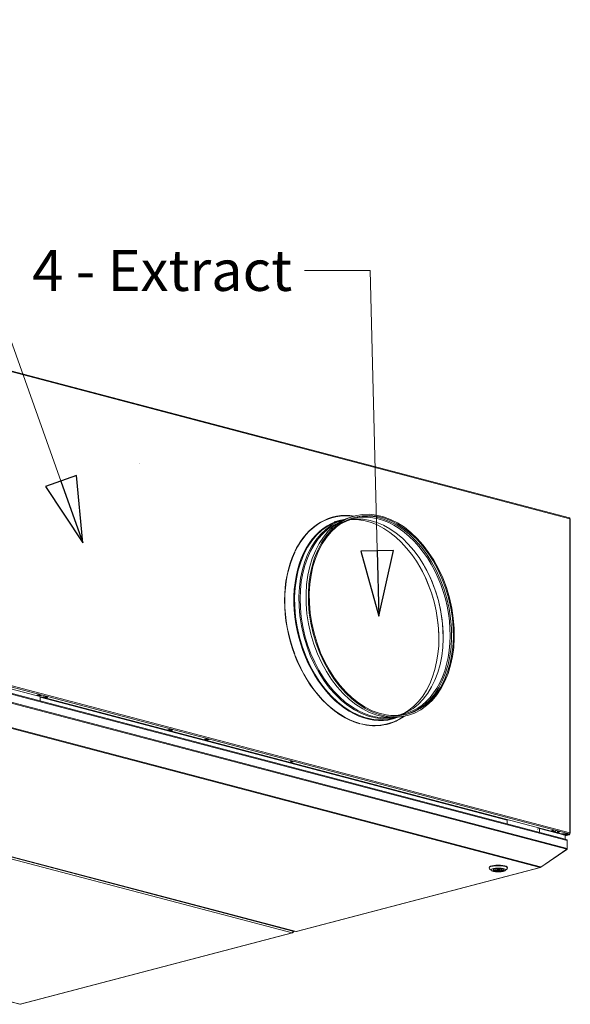
# Model space of a CAD drawing. Units: millimetres. Extents: x 230 to 8053, y 223 to 5805.
# Drawn here: x 7381 to 8053, y 533 to 1736 of the extents above; entities that cross this region are included whole.
import ezdxf

# ---------------------------------------------------------------- set-up
doc = ezdxf.new("R2010")
doc.units = ezdxf.units.MM
doc.header["$LTSCALE"] = 20
doc.layers.add('AM - Drawing', color=7, linetype='Continuous', lineweight=5)
doc.layers.add('AM - Tekst', color=7, linetype='Continuous', lineweight=15)
doc.styles.add('Note Text (ISO)', font='arial.ttf')
doc.dimstyles.new('Default - Method 1b (ISO)$7', dxfattribs={"dimscale": 20, "dimtxt": 2.5, "dimasz": 4, "dimexe": 3.175, "dimexo": 0, "dimgap": 0.762, "dimtad": 1, "dimtoh": 1, "dimrnd": 1e-08, "dimtxsty": 'Note Text (ISO)', "dimcen": 0.09, "dimdle": 10, "dimclrd": 256, "dimclre": 256, "dimclrt": 256, "dimazin": 2, "dimtfac": 1.4, "dimtmove": 0, "dimatfit": 3, "dimldrblk": 'Filled-2', "dimfxl": 1, "dimtolj": 1, "dimlwd": -1, "dimlwe": -1, "dimarcsym": 0})

# ---------------------------------------------------------------- blocks, each defined once
blk = doc.blocks.new('Filled-2')
at = {"color": 0}
for p, q in [((0, 0), (-1, 0.25)), ((-1, 0.25), (-1, -0.25)), ((-1, 0), (0, 0)), ((-1, -0.25), (0, 0))]:
    blk.add_line(p, q, dxfattribs=at)
at = {"color": 0, "flags": 128}
blk.add_lwpolyline([(-1, -0.25), (0, 0), (-1, 0.25), (-1, -0.25)], dxfattribs=at)
at = {"color": 0}
blk.add_solid([(-1, -0.25), (0, 0), (-1, 0.25), (-1, -0.25)], dxfattribs=at)

msp = doc.modelspace()

# ---------------------------------------------------------------- linework, layer by layer
at = {"layer": 'AM - Drawing'}
for p, q in [((8051.94, 1127.08), (7350.06, 1311.87)), ((8052.48, 1126.14), (7350.6, 1310.93)), ((7526.88, 1194.02), (7526.88, 1194.04)), ((7527.35, 1193.72), (7527.35, 1193.74)), ((7763.37, 1127.83), (7762.95, 1127.72)), ((7772.27, 1124.52), (7764.6, 1122.5)), ((7777.14, 1125.19), (7772.83, 1124.06)), ((7790.09, 1129.62), (7787.26, 1128.88)), ((8052.48, 742.57), (8052.48, 1126.14)), ((8052.83, 742.35), (8052.83, 1125.92)), ((7716.44, 1085.06), (7716.02, 1084.95)), ((7716.19, 1085.32), (7716.44, 1085.06)), ((7717, 1086.25), (7716.76, 1086.5)), ((7716.44, 960.6), (7716.17, 960.53)), ((7716.44, 960.6), (7716.19, 960.47)), ((7716.76, 958.98), (7717, 959.11)), ((7350.6, 927.36), (8052.48, 742.57)), ((8051.63, 741.19), (7349.75, 925.98)), ((8042.01, 741.19), (7349.75, 923.44)), ((8048.13, 734.41), (7355.71, 916.71)), ((7356.07, 915.55), (8049.21, 733.07)), ((7355.9, 904.68), (8048.72, 722.28)), ((7356.07, 905.91), (8049.21, 723.42)), ((7401.51, 910.56), (7403.77, 911.16)), ((7404.91, 909.67), (7401.51, 910.56)), ((7402.61, 910.85), (7404.85, 910.26)), ((7403.77, 911.16), (7407.17, 910.26)), ((7405.07, 910.06), (7404.85, 910.11)), ((7407.17, 910.26), (7404.91, 909.67)), ((7404.91, 909.67), (7404.91, 910.1)), ((7405.12, 910.05), (7405.07, 910.06)), ((7975.76, 758.07), (7405.63, 908.17)), ((7405.63, 908.17), (7405.63, 903.56)), ((7409.43, 908.48), (7411.69, 909.07)), ((7409.66, 908.42), (7409.43, 908.48)), ((7409.46, 908.37), (7409.7, 907.87)), ((7412.67, 906.99), (7409.84, 907.74)), ((7409.94, 907.74), (7411.35, 908.11)), ((7409.94, 907.74), (7412.77, 907)), ((7411.35, 908.11), (7414.18, 907.37)), ((7411.6, 908.37), (7411.85, 909.03)), ((7411.6, 908.37), (7414.43, 907.63)), ((7411.69, 909.07), (7415.09, 908.18)), ((7414.18, 907.37), (7412.77, 907)), ((7414.68, 908.29), (7414.43, 907.63)), ((7415.09, 908.18), (7414.59, 908.05)), ((7836.22, 881.59), (7828.55, 879.58)), ((7840.79, 883.4), (7836.49, 882.27)), ((7854.25, 885.93), (7851.42, 885.18)), ((7355.42, 873.99), (8015.92, 700.1)), ((7356.22, 874.65), (8016.72, 700.76)), ((7561.6, 868.41), (7563.86, 869.01)), ((7561.83, 868.36), (7561.6, 868.41)), ((7561.63, 868.3), (7561.86, 867.81)), ((7564.84, 866.93), (7562.01, 867.68)), ((7562.11, 867.68), (7563.52, 868.05)), ((7562.11, 867.68), (7564.94, 866.93)), ((7563.52, 868.05), (7566.35, 867.31)), ((7563.77, 868.31), (7564.02, 868.97)), ((7563.77, 868.31), (7566.6, 867.56)), ((7563.86, 869.01), (7567.26, 868.12)), ((7566.35, 867.31), (7564.94, 866.93)), ((7566.85, 868.22), (7566.6, 867.56)), ((7567.26, 868.12), (7566.76, 867.99)), ((7796.01, 876.08), (7795.58, 875.97)), ((7795.58, 875.81), (7795.58, 875.97)), ((7796.01, 876.08), (7796.01, 875.7)), ((7797.14, 875.4), (7797.14, 875.78)), ((7829.77, 875.63), (7829.35, 875.52)), ((7606.29, 856.65), (7608.55, 857.25)), ((7609.68, 855.76), (7606.29, 856.65)), ((7607.39, 856.94), (7609.68, 856.33)), ((7608.55, 857.25), (7611.95, 856.35)), ((7609.68, 856.33), (7610.85, 856.64)), ((7611.95, 856.35), (7609.68, 855.76)), ((7609.68, 855.76), (7609.68, 856.33)), ((7052.67, 794.28), (7713.16, 620.39)), ((7053.8, 796.12), (7714.3, 622.23)), ((7057.47, 795.65), (7717.96, 621.75)), ((7718.37, 621.76), (7057.87, 795.65)), ((7975.76, 753.46), (7975.76, 758.07)), ((8012.52, 746.9), (8015.35, 747.65)), ((8046.47, 739.46), (8015.35, 747.65)), ((8015.35, 747.65), (8015.35, 743.04)), ((8029.71, 745.03), (8031.97, 745.62)), ((8030.04, 744.94), (8029.71, 745.03)), ((8029.97, 745.09), (8030.25, 744.49)), ((8033.22, 743.62), (8030.4, 744.36)), ((8030.5, 744.36), (8031.91, 744.74)), ((8030.5, 744.36), (8033.33, 743.62)), ((8031.91, 744.74), (8034.74, 743.99)), ((8031.97, 745.62), (8032.19, 745.56)), ((8032.16, 744.99), (8032.39, 745.61)), ((8032.16, 744.99), (8034.98, 744.25)), ((8033.12, 742.97), (8033.12, 743.53)), ((8034.74, 743.99), (8033.33, 743.62)), ((8035.22, 744.87), (8034.98, 744.25)), ((8035.36, 744.73), (8035.15, 744.67)), ((8035.19, 744.78), (8035.36, 744.73)), ((8051.63, 741.19), (8042.01, 741.19)), ((8051.12, 740.63), (8042.18, 740.63)), ((8042.18, 740.58), (8042.18, 740.63)), ((8042.79, 741.19), (8042.79, 741.16)), ((8042.79, 741.16), (8042.79, 741)), ((8043.03, 740.93), (8050.97, 740.93)), ((8043.03, 740.77), (8043.03, 740.93)), ((8050.97, 740.77), (8043.03, 740.77)), ((8044.19, 740.05), (8051.12, 740.05)), ((8051.21, 739.93), (8046.47, 738.68)), ((8051.52, 739.92), (8046.47, 738.59)), ((8046.47, 739.46), (8046.47, 734.85)), ((8050.87, 740.77), (8050.35, 740.63)), ((8050.97, 740.93), (8050.97, 740.77)), ((8051.12, 740.63), (8051.12, 740.05)), ((8051.63, 740.97), (8051.14, 740.84)), ((8051.21, 741.19), (8051.21, 741.16)), ((8051.21, 741), (8051.21, 741.16)), ((8051.21, 739.93), (8051.29, 739.95)), ((8051.36, 739.99), (8051.36, 740.57)), ((8051.63, 741.19), (8051.63, 740.97)), ((8051.63, 740.97), (8052.37, 741.17)), ((8051.63, 740.97), (8052.06, 740.86)), ((8052.25, 741.24), (8051.77, 741.24)), ((8052.41, 741.08), (8052.41, 742.1)), ((8052.79, 742.27), (8052.46, 742.35)), ((8017.04, 700.67), (8048.72, 722.28)), ((8017.04, 700.42), (8048.72, 722.03)), ((8048.72, 722.03), (8048.61, 722.21)), ((8049.21, 723.08), (8049.18, 723.09)), ((8049.21, 723.42), (8049.21, 733.07)), ((8049.21, 723.08), (8049.21, 723.42)), ((6720.2, 706.85), (7380.7, 532.96)), ((7381.11, 532.97), (6720.61, 706.86)), ((8015.92, 700.1), (7718.37, 621.76)), ((7718.78, 621.75), (8016.33, 700.09)), ((7953.81, 699.32), (7953.81, 700.1)), ((7956.54, 696.38), (7954.23, 698.52)), ((7961.21, 698.14), (7960.55, 698.32)), ((7961.21, 698.14), (7961.21, 698.46)), ((7962.65, 698.65), (7962.95, 698.57)), ((7963.41, 697.55), (7963.41, 698.63)), ((7966.61, 697.55), (7966.61, 698.63)), ((7967.06, 696.52), (7967.06, 698.57)), ((7968.48, 698.26), (7968.48, 696.13)), ((7968.8, 696.96), (7968.8, 698.14)), ((7973.47, 696.38), (7975.78, 698.52)), ((7976.21, 699.32), (7976.21, 700.1)), ((8016.72, 700.34), (8016.58, 700.56)), ((8016.72, 700.76), (8017.04, 700.67)), ((8016.72, 700.34), (8017.04, 700.42)), ((8017.04, 700.42), (8016.85, 700.72)), ((7968.48, 696.13), (7967.06, 696.52)), ((7968.8, 696.96), (7970.22, 696.57)), ((7713.16, 620.39), (7381.11, 532.97)), ((7381.51, 532.96), (7713.57, 620.38)), ((7713.83, 620.85), (7713.96, 620.63)), ((7713.96, 620.63), (7714.25, 620.7)), ((7714, 621.11), (7714.25, 620.7)), ((7714.54, 620.88), (7714.17, 621.48)), ((7714.29, 621.7), (7714.21, 621.61)), ((7714.68, 621.8), (7714.23, 621.69)), ((7714.5, 621.9), (7714.26, 621.84)), ((7714.3, 622.23), (7714.5, 621.9)), ((7714.54, 620.88), (7715.84, 622.31)), ((7714.74, 621.84), (7715.29, 622.46))]:
    msp.add_line(p, q, dxfattribs=at)
for centre, major_axis, ratio, start_param, end_param in [((7796.57, 1001.73), (-33.3, 126.49), 0.6821609, 5.9929141, 6.955939), ((7796.57, 1001.73), (-33.2, 126.1), 0.6821609, 6.0033664, 6.9559202), ((7819.05, 1006.95), (-31.38, 119.18), 0.6821609, 2.8948199, 6.529958), ((7810.55, 1004.72), (-31.38, 119.18), 0.6821609, 3.1938399, 6.230938), ((7819.92, 1007.18), (-31.69, 120.38), 0.6821609, 3.1552736, 6.2695043), ((7804.66, 1003.16), (31.83, -120.89), 0.6821609, 3.1415927, 6.2831853), ((7809.9, 1004.55), (31.83, -120.89), 0.6821609, 3.1535035, 6.2712745), ((7804.25, 1003.06), (31.98, -121.46), 0.6821609, 3.067923, 6.356855), ((7810.65, 1004.74), (31.56, -119.87), 0.6821609, 3.245067, 6.179711), ((7796.15, 1001.62), (-33.2, 126.1), 0.6821609, 0, 0.6688963), ((7819.34, 1007.03), (32.08, -121.85), 0.6821609, 3.1415927, 6.2831853), ((7762.05, 1127.61), (-0.36, 1.35), 0.6821609, 1.4035986, 1.6799214), ((7761.62, 1127.5), (-0.36, 1.35), 0.6821609, 4.6226022, 4.9063937), ((7762.05, 1127.61), (0.36, -1.35), 0.6821609, 1.4818957, 1.768056), ((7796.15, 1001.62), (-33.3, 126.49), 0.6821609, 5.9929141, 6.2807268), ((7804.48, 1003.12), (-31.68, 120.31), 0.6821609, 3.3060016, 6.1187764), ((8051.63, 1125.92), (0.31, 1.16), 0.6821609, 5.0807166, 6.2831853), ((8051.63, 1125.92), (1.2, 0), 0.2632735, 0, 0.7853982), ((7788.65, 998.95), (-31.98, 121.46), 0.6821609, 0.4409599, 0.4480258), ((7796.57, 1001.73), (-33.3, 126.49), 0.6821609, 0.6849861, 1.7199512), ((7796.57, 1001.73), (33.2, -126.1), 0.6821609, 3.8265976, 4.8615251), ((7804.07, 1003.01), (31.82, -120.88), 0.6821609, 1.203374, 1.9382187), ((7809.73, 1004.5), (31.68, -120.31), 0.6821609, 1.2042898, 1.9373028), ((7796.57, 1001.73), (33.3, -126.49), 0.6821609, 4.8737764, 5.9087414), ((7796.57, 1001.73), (33.2, -126.1), 0.6821609, 4.8737951, 5.9087226), ((7405.84, 913.17), (-0.81, -3.09), 0.6821609, 0.0192618, 0.689682), ((7409.94, 908.13), (-0.102, -0.387), 0.6821609, 5.6043154, 6.651513), ((7411.35, 908.5), (-0.102, -0.387), 0.6821609, 0.3683276, 1.4155252), ((7412.77, 907.38), (-0.102, -0.387), 0.6821609, 0, 0.3683276), ((7414.18, 907.75), (-0.102, -0.387), 0.6821609, 0.3683276, 1.4155252), ((7796.15, 1001.62), (33.2, -126.1), 0.6821609, 5.6138794, 5.9087226), ((7796.57, 1001.73), (33.3, -126.49), 0.6821609, 5.9209739, 6.5354078), ((7796.57, 1001.73), (33.2, -126.1), 0.6821609, 5.9209927, 6.5241421), ((7796.15, 1001.62), (33.3, -126.49), 0.6821609, 0.0024585, 0.2525055), ((7562.11, 868.06), (-0.102, -0.387), 0.6821609, 5.6043154, 6.651513), ((7563.52, 868.44), (-0.102, -0.387), 0.6821609, 0.3683276, 1.4155252), ((7564.94, 867.32), (-0.102, -0.387), 0.6821609, 0, 0.3683276), ((7566.35, 867.69), (-0.102, -0.387), 0.6821609, 0.3683276, 1.4155252), ((7788.65, 998.95), (31.98, -121.46), 0.6821609, 5.9446139, 5.9577242), ((7796.15, 1001.62), (33.2, -126.1), 0.6821609, 5.9255941, 6.2831853), ((7712.82, 829.93), (1.6, 0), 0.2632735, 3.8990305, 5.5257475), ((8030.5, 744.75), (-0.102, -0.387), 0.6821609, 5.6043154, 6.651513), ((8031.91, 745.12), (-0.102, -0.387), 0.6821609, 0.3683276, 1.4155252), ((8033.33, 744.01), (-0.102, -0.387), 0.6821609, 0, 0.3683276), ((8034.74, 744.38), (-0.102, -0.387), 0.6821609, 0.3683276, 1.4155252), ((8035.72, 742.31), (-0.51, -1.93), 0.6821609, 1.559582, 1.8343362), ((8038.84, 746.51), (-0.81, -3.09), 0.6821609, 0.2704378, 0.7513575), ((8042.18, 740.57), (-0.24, 0), 0.2632735, 4.712389, 5.3387522), ((8043.03, 741.16), (-0.24, 0), 0.9647212, 0, 1.5707963), ((8043.03, 741), (-0.24, 0), 0.9647212, 0, 1.5707963), ((8050.97, 741.16), (0.24, 0), 0.9647212, 4.712389, 6.2831853), ((8050.97, 741), (0.24, 0), 0.9647212, 4.712389, 6.2831853), ((8051.12, 740.57), (0.24, 0), 0.2632735, 0, 1.5707963), ((8051.12, 739.99), (0.24, 0), 0.2632735, 5.4977871, 7.8539816), ((8051.21, 741.08), (0.31, -1.16), 0.6821609, 5.9148577, 7.485654), ((8051.21, 741.08), (0.153, -0.58), 0.6821609, 6.2698113, 7.485654), ((8051.63, 742.35), (-0.31, -1.16), 0.6821609, 0.3683276, 1.939124), ((8051.21, 741.08), (0.6, 0), 0.2632735, 5.4977871, 7.0489523), ((8051.21, 741.08), (1.2, 0), 0.2632735, 0.5235988, 0.9349165), ((8051.21, 741.08), (1.2, 0), 0.2632735, 5.4977871, 6.5449847), ((8051.21, 741.08), (1.2, 0), 0.2632735, 0.2617994, 0.5235988), ((8051.63, 742.35), (1.2, 0), 0.2632735, 5.4234494, 6.0213859), ((8051.63, 742.35), (1.2, 0), 0.2632735, 6.0213859, 7.0685835), ((7965.01, 699.32), (-11.2, 0), 0.2632735, 2.8651853, 6.5595926), ((7965.01, 700.1), (11.2, 0), 0.2632735, 0, 3.1415927), ((7965.01, 697.55), (-4.4, 0), 0.2632735, 5.751434, 8.3405734), ((7965.01, 697.55), (4.4, 0), 0.2632735, 5.751434, 8.3405734), ((8015.92, 701.64), (-0.41, -1.55), 0.6821609, 0.3683276, 1.1537258), ((8015.92, 701.64), (0.41, -1.55), 0.6821609, 5.9148577, 6.7002558), ((7965.01, 697.24), (-6.44, 0), 0.2632735, 6.0719102, 9.636053), ((7965.01, 697.55), (-6.4, 0), 0.2632735, 0.0574206, 2.1449983), ((7965.01, 697.55), (6.4, 0), 0.2632735, 5.6638238, 6.2257647), ((7713.16, 621.93), (-0.41, -1.55), 0.6821609, 0.3683276, 1.939124), ((7713.16, 621.93), (0.41, -1.55), 0.6821609, 5.9148577, 6.7002558), ((7714.37, 620.84), (0.204, 0.126), 0.2961981, 3.9168942, 5.4876905), ((7714.62, 622.04), (0.061, -0.232), 0.6821609, 5.1294595, 6.7002558), ((7718.37, 623.3), (-0.41, -1.55), 0.6821609, 0, 0.3683276), ((7718.37, 623.3), (0.41, -1.55), 0.6821609, 5.9148577, 6.2831853), ((7381.11, 534.51), (-0.41, -1.55), 0.6821609, 0, 0.3683276), ((7381.11, 534.51), (0.41, -1.55), 0.6821609, 5.9148577, 6.2831853)]:
    msp.add_ellipse(centre, major_axis=major_axis, ratio=ratio, start_param=start_param, end_param=end_param, dxfattribs=at)
for centre, major_axis, ratio in [((7822.17, 1007.78), (32.08, -121.85), 0.6821609), ((7822.17, 1007.78), (31.69, -120.38), 0.6821609), ((7712.82, 829.35), (1.6, 0), 0.2632735), ((8038.34, 743.65), (1.6, 0), 0.2632735), ((7965.01, 697.01), (8.8, 0), 0.2632735), ((7965.01, 697.01), (-6.68, 0), 0.2632735), ((7965.01, 697.55), (1.6, 0), 0.2632735)]:
    msp.add_ellipse(centre, major_axis=major_axis, ratio=ratio, dxfattribs=at)
msp.add_open_spline([(8049.21, 733.07), (8049.21, 733.64), (8048.83, 734.17), (8048.26, 734.37), (8048.22, 734.39), (8048.17, 734.4), (8048.13, 734.41)], degree=3, knots=[-3.1415927, -3.1415927, -3.1415927, -3.1415927, -2.0223807, -2.0223807, -2.0223807, -1.939124, -1.939124, -1.939124, -1.939124], dxfattribs=at)
for points in [[(8048.72, 722.28), (8049.03, 722.6), (8049.21, 723.01), (8049.21, 723.42)], [(8048.72, 722.03), (8049.03, 722.29), (8049.21, 722.67), (8049.21, 723.08)]]:
    msp.add_open_spline(points, degree=3, dxfattribs=at)

# ---------------------------------------------------------------- texts
at = {"layer": 'AM - Tekst', "insert": (7713.35, 1454.47), "char_height": 50, "width": 328.7081, "attachment_point": 3, "style": 'Note Text (ISO)'}
msp.add_mtext('\\fLibre Franklin|b0|i0;\\H50.0000;4 - Extract', dxfattribs=at)

# ---------------------------------------------------------------- leaders
at = {"layer": 'AM - Tekst'}
msp.add_leader([(7457.91, 1096.89), (7230.16, 1735.83)], dimstyle='Default - Method 1b (ISO)$7', override={"dimtad": 0}, dxfattribs=at)
at = {"layer": 'AM - Tekst', "annotation_type": 0, "has_hookline": 1, "hookline_direction": 1, "text_width": 323.58}
msp.add_leader([(7819.05, 1006.95), (7808.59, 1429.47), (7728.59, 1429.47)], dimstyle='Default - Method 1b (ISO)$7', override={"dimtad": 0}, dxfattribs=at)

doc.saveas('drawing.dxf')
